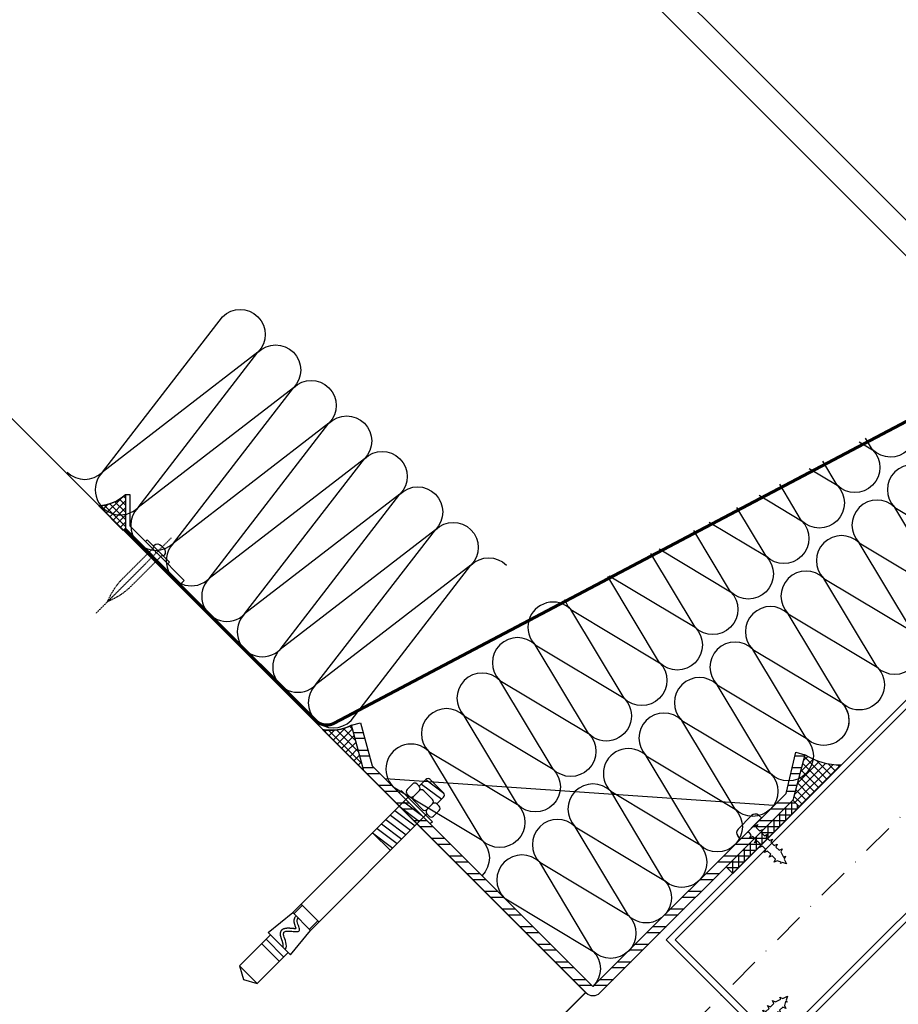
# Model space of a CAD drawing. Units: millimetres. Extents: x -92746 to 94659, y -13034 to 66525.
# Drawn here: x 17051 to 17331, y 42062 to 42376 of the extents above; entities that cross this region are included whole.
import ezdxf

# ---------------------------------------------------------------- set-up
doc = ezdxf.new("R2010")
doc.units = ezdxf.units.MM
for name, pattern in [('DASHDOT', [1, 0.5, -0.25, 0, -0.25]), ('DUZ', [500, 500]), ('HIDDEN', [0.375, 0.25, -0.125])]:
    doc.linetypes.add(name, pattern=pattern)
for name, color, linetype in [('6', 11, 'Continuous'), ('alü.profil', 7, 'Continuous'), ('APLIKASYON_B_ARME', 5, 'DUZ'), ('bant', 1, 'Continuous'), ('CELIK', 106, 'Continuous'), ('ETERNIT', 5, 'Continuous'), ('membran', 3, 'Continuous'), ('silikon', 5, 'Continuous'), ('vida', 11, 'Continuous')]:
    doc.layers.add(name, color=color, linetype=linetype)
pattern_1 = [(315, (119084.9054, 71353.7076), (1.325825215, 1.325825215), []), (45, (119084.9054, 71353.7076), (-1.325825215, 1.325825215), [])]

# ---------------------------------------------------------------- blocks, each defined once
blk = doc.blocks.new('48SB-016')
at = {"color": 13}
for p, q in [((0, 4.75), (1.34, 4.63)), ((0, 1.9), (0, 4.75)), ((-3.64, 1.4), (-3.64, 1.4)), ((0, 1.9), (0, -1.9)), ((2.8, 3.04), (2.8, -3.04)), ((0, -4.75), (0, -1.9)), ((0, -4.75), (1.34, -4.63))]:
    blk.add_line(p, q, dxfattribs=at)
blk.add_lwpolyline([(0, -1.9, 0.273271), (-0.26, -1.46), (-0.6, -2.4), (-0.96, -1.4), (-2.44, -1.4), (-2.8, -2.4), (-3.16, -1.4), (-4.64, -1.4), (-5, -2.4), (-5.36, -1.4), (-6.84, -1.4), (-7.2, -2.4), (-7.56, -1.4), (-9.04, -1.4), (-9.4, -2.4), (-9.76, -1.4), (-11.24, -1.4), (-11.6, -2.4), (-11.96, -1.4), (-13.76, -0.78), (-14.02, -1.49), (-14.36, -0.56), (-16, 0), (-14.75, 0.56), (-14.5, 1.26), (-14.33, 0.78), (-13.16, 1.4), (-12.8, 2.4), (-12.44, 1.4), (-10.96, 1.4), (-10.6, 2.4), (-10.24, 1.4), (-8.76, 1.4), (-8.4, 2.4), (-8.04, 1.4), (-6.56, 1.4), (-6.2, 2.4), (-5.84, 1.4), (-4.36, 1.4), (-4, 2.4), (-3.64, 1.4), (-2.16, 1.4), (-1.8, 2.4), (-1.44, 1.4), (-0.48, 1.4, 0.44885), (0, 1.9)], format="xyb", dxfattribs=at)
for centre, start, end in [((1.2, 3.04), 0, 85), ((1.2, -3.04), 275, 0)]:
    blk.add_arc(centre, 1.6, start, end, dxfattribs=at)
blk = doc.blocks.new('M08x075')
at = {"linetype": 'Continuous'}
for p, q in [((-4, 9), (3.08, 10)), ((-3, 10), (3, 10)), ((-4, 9), (-4, 6)), ((-4, 7), (4, 8.13)), ((4, 9), (4, 6)), ((-6, 5), (-6, 2.5)), ((-4, 6), (-5, 6)), ((-3, 5), (-3, 2.5)), ((-2, 6), (2, 6)), ((3, 5), (3, 2.5)), ((4, 6), (5, 6)), ((6, 5), (6, 2.5)), ((-7, 1), (7, 1)), ((-7, 1), (-7, 0)), ((-7, 0), (7, 0)), ((-4, 1.5), (-5, 1.5)), ((-4, 1.5), (-4, -51)), ((-4, -1), (3.08, 0)), ((-2, 1.5), (2, 1.5)), ((4, 1.5), (4, -51)), ((4, 1.5), (5, 1.5)), ((7, 1), (7, 0)), ((-4, -3), (4, -1.87)), ((-4, -5), (4, -3.87)), ((-4, -7), (4, -5.87)), ((-4, -9), (4, -7.87)), ((-4, -11), (4, -9.87)), ((-4, -13), (4, -11.87)), ((-4, -15), (4, -13.87)), ((-4, -15), (4, -15)), ((-4, -47.2), (4, -47.2)), ((-3.5, -47.2), (-3.5, -51)), ((3.5, -47.2), (3.5, -51)), ((-5, -61), (-4, -51)), ((-4, -51), (4, -51)), ((5, -61), (4, -51)), ((-5, -61), (5, -61)), ((-4, -61), (-4, -75)), ((4, -61), (4, -75)), ((-4, -63), (4, -63)), ((-4, -65), (4, -65)), ((-4, -75), (0, -77.2)), ((-4, -75), (4, -75)), ((0, -77.2), (4, -75))]:
    blk.add_line(p, q, dxfattribs=at)
for points in [[(1.54, -61), (1.53, -60.96), (1.51, -60.92), (1.48, -60.87), (1.45, -60.83), (1.42, -60.78), (1.39, -60.73), (1.36, -60.69), (1.32, -60.64), (1.29, -60.6), (1.25, -60.56), (1.21, -60.52), (1.18, -60.49), (1.14, -60.45), (1.1, -60.41), (1.06, -60.38), (1.02, -60.35), (0.98, -60.31), (0.93, -60.28), (0.89, -60.24), (0.84, -60.21), (0.79, -60.18), (0.74, -60.14), (0.69, -60.11), (0.64, -60.08), (0.59, -60.04), (0.53, -60.01), (0.48, -59.98), (0.42, -59.95), (0.37, -59.92), (0.31, -59.88), (0.25, -59.85), (0.19, -59.82), (0.14, -59.79), (0.08, -59.76), (0.02, -59.73), (-0.04, -59.7), (-0.1, -59.67), (-0.16, -59.64), (-0.23, -59.61), (-0.29, -59.58), (-0.35, -59.55), (-0.41, -59.52), (-0.47, -59.49), (-0.53, -59.46), (-0.59, -59.43), (-0.65, -59.4), (-0.72, -59.37), (-0.78, -59.34), (-0.84, -59.31), (-0.9, -59.28), (-0.96, -59.25), (-1.02, -59.22), (-1.08, -59.19), (-1.13, -59.16), (-1.19, -59.13), (-1.25, -59.1), (-1.31, -59.06), (-1.36, -59.03), (-1.42, -59), (-1.47, -58.96), (-1.53, -58.92), (-1.58, -58.89), (-1.63, -58.85), (-1.68, -58.81), (-1.73, -58.77), (-1.78, -58.74), (-1.83, -58.69), (-1.88, -58.65), (-1.93, -58.61), (-1.97, -58.57), (-2.02, -58.52), (-2.06, -58.47), (-2.1, -58.43), (-2.14, -58.38), (-2.18, -58.32), (-2.22, -58.27), (-2.26, -58.22), (-2.29, -58.16), (-2.33, -58.11), (-2.36, -58.05), (-2.39, -57.99), (-2.41, -57.93), (-2.44, -57.87), (-2.46, -57.8), (-2.48, -57.74), (-2.5, -57.67), (-2.51, -57.61), (-2.52, -57.54), (-2.53, -57.48), (-2.54, -57.41), (-2.54, -57.34), (-2.54, -57.28), (-2.54, -57.21), (-2.54, -57.15), (-2.53, -57.08), (-2.52, -57.02), (-2.51, -56.96), (-2.5, -56.9), (-2.48, -56.84), (-2.47, -56.78), (-2.45, -56.72), (-2.43, -56.66), (-2.41, -56.61), (-2.38, -56.55), (-2.36, -56.5), (-2.34, -56.45), (-2.31, -56.4), (-2.28, -56.35), (-2.25, -56.3), (-2.23, -56.25), (-2.2, -56.2), (-2.17, -56.16), (-2.13, -56.11), (-2.1, -56.07), (-2.07, -56.02), (-2.04, -55.98), (-2.01, -55.94), (-1.97, -55.9), (-1.94, -55.86), (-1.9, -55.82), (-1.87, -55.78), (-1.83, -55.74), (-1.8, -55.7), (-1.76, -55.66), (-1.72, -55.62), (-1.69, -55.58), (-1.65, -55.54), (-1.61, -55.5), (-1.57, -55.47), (-1.53, -55.43), (-1.49, -55.39), (-1.46, -55.36), (-1.42, -55.32), (-1.38, -55.28), (-1.34, -55.24), (-1.3, -55.21), (-1.26, -55.17), (-1.22, -55.14), (-1.18, -55.1), (-1.14, -55.06), (-1.1, -55.03), (-1.05, -54.99), (-1.01, -54.96), (-0.97, -54.92), (-0.93, -54.89), (-0.89, -54.85), (-0.85, -54.82), (-0.81, -54.78), (-0.77, -54.75), (-0.73, -54.71), (-0.69, -54.68), (-0.65, -54.65), (-0.61, -54.61), (-0.57, -54.58), (-0.53, -54.54), (-0.49, -54.51), (-0.45, -54.48), (-0.41, -54.45), (-0.37, -54.41), (-0.33, -54.38), (-0.3, -54.35), (-0.26, -54.32), (-0.22, -54.29), (-0.19, -54.26), (-0.15, -54.22), (-0.11, -54.19), (-0.08, -54.16), (-0.05, -54.13), (-0.01, -54.1), (0.02, -54.08), (0.05, -54.05), (0.08, -54.02), (0.11, -53.99), (0.14, -53.97), (0.16, -53.95), (0.19, -53.92), (0.21, -53.9), (0.23, -53.89), (0.25, -53.87), (0.26, -53.85), (0.27, -53.84), (0.27, -53.82), (0.27, -53.81), (0.27, -53.79), (0.26, -53.78), (0.24, -53.76), (0.22, -53.75), (0.2, -53.73), (0.17, -53.72), (0.14, -53.7), (0.11, -53.69), (0.07, -53.67), (0.03, -53.65), (-0.01, -53.63), (-0.05, -53.61), (-0.1, -53.59), (-0.15, -53.56), (-0.2, -53.54), (-0.25, -53.52), (-0.3, -53.49), (-0.35, -53.47), (-0.4, -53.44), (-0.45, -53.42), (-0.51, -53.39), (-0.56, -53.36), (-0.62, -53.34), (-0.67, -53.31), (-0.73, -53.28), (-0.79, -53.25), (-0.84, -53.22), (-0.9, -53.19), (-0.96, -53.16), (-1.01, -53.12), (-1.07, -53.09), (-1.13, -53.06), (-1.19, -53.02), (-1.25, -52.98), (-1.3, -52.95), (-1.36, -52.91), (-1.42, -52.87), (-1.48, -52.83), (-1.53, -52.78), (-1.59, -52.74), (-1.65, -52.69), (-1.7, -52.64), (-1.76, -52.59), (-1.82, -52.54), (-1.87, -52.48), (-1.93, -52.42), (-1.99, -52.35), (-2.04, -52.27), (-2.1, -52.19), (-2.16, -52.11), (-2.22, -52.01), (-2.28, -51.89), (-2.34, -51.76), (-2.39, -51.61), (-2.43, -51.43), (-2.47, -51.23), (-2.51, -51)], [(2.6, -61), (2.41, -60.44), (2.09, -59.97), (1.67, -59.57), (1.19, -59.23), (0.67, -58.94), (0.15, -58.68), (-0.34, -58.45), (-0.76, -58.23), (-1.09, -58.02), (-1.33, -57.81), (-1.48, -57.6), (-1.55, -57.39), (-1.55, -57.17), (-1.48, -56.94), (-1.34, -56.71), (-1.15, -56.47), (-0.91, -56.21), (-0.63, -55.95), (-0.32, -55.68), (0, -55.41), (0.32, -55.14), (0.62, -54.88), (0.9, -54.63), (1.13, -54.4), (1.32, -54.18), (1.45, -53.98), (1.52, -53.8), (1.53, -53.62), (1.47, -53.45), (1.34, -53.28), (1.15, -53.12), (0.88, -52.95), (0.53, -52.78), (0.14, -52.6), (-0.27, -52.4), (-0.66, -52.18), (-1.01, -51.94), (-1.29, -51.66), (-1.46, -51.35), (-1.5, -51)]]:
    blk.add_lwpolyline(points, dxfattribs=at)
for centre, start, end in [((-3, 9), 90, 180), ((3, 9), 0, 90), ((-5, 5), 90, 180), ((-4, 5), 0, 90), ((-2, 5), 90, 180), ((2, 5), 0, 90), ((4, 5), 90, 180), ((5, 5), 0, 90), ((-5, 2.5), 180, 270), ((-4, 2.5), 270, 0), ((-2, 2.5), 180, 270), ((2, 2.5), 270, 0), ((4, 2.5), 180, 270), ((5, 2.5), 270, 0)]:
    blk.add_arc(centre, 1, start, end, dxfattribs=at)
blk = doc.blocks.new('94-632')
blk.add_lwpolyline([(-0.3, -1.5), (-11.88, -1.5), (-18.95, -8.57), (-20.01, -7.51), (-12.5, 0), (12.5, 0), (12.5, -1.5), (0.3, -1.5), (0, -1.2)], close=True)
blk = doc.blocks.new('BASKI')
at = {"ltscale": 2}
h = blk.add_hatch(dxfattribs=at)
h.set_pattern_fill('NET', color=8, scale=0.5, style=0)
h.paths.add_polyline_path([(0.99, 23.59, -0.163634), (-7.52, 20.01), (-0.01, 12.5), (0.99, 12.5)])
blk.add_line((-0.01, 12.5), (0.99, 12.5), dxfattribs=at)
at = {"color": 5, "ltscale": 2}
blk.add_lwpolyline([(0.99, 23.59, -0.163634), (-7.52, 20.01), (-0.01, 12.5), (0.99, 12.5)], format="xyb", close=True, dxfattribs=at)
at = {"ltscale": 2}
blk.add_arc((-8.59, 34.46), 14.49, 274.2321, 311.4049, dxfattribs=at)
at = {"layer": 'vida', "color": 11}
for p, q in [((-4.12, -0.02), (-4.12, 0.61)), ((-2.31, 2.2), (-2.66, 2.2)), ((-2.25, 1.98), (-2.31, 2.2)), ((-4.12, -0.02), (-4.11, -0.65)), ((-2.31, -2.25), (-2.65, -2.25)), ((-2.25, -2.02), (-2.31, -2.25))]:
    blk.add_line(p, q, dxfattribs=at)
at = {"layer": 'vida', "color": 11, "linetype": 'HIDDEN'}
blk.add_line((-8.05, -0.01), (25.73, -0.01), dxfattribs=at)
at = {"layer": 'vida', "color": 11}
blk.add_lwpolyline([(-1.5, -5.02), (-1.5, 4.98), (-2.25, 4.98), (-2.25, -0.02), (-2.25, -5.02), (-1.5, -5.02)], dxfattribs=at)
at = {"layer": 'vida', "color": 11, "linetype": 'HIDDEN'}
blk.add_lwpolyline([(-1.47, -1.82), (12.56, -1.82, 0.090362), (20.56, -0.01, 0.090362), (12.56, 1.78), (-1.47, 1.78)], format="xyb", dxfattribs=at)
at = {"layer": 'vida', "color": 11}
for centre, radius, start, end in [((-2.52, 0.61), 1.6, 95.0252, 180.0252), ((-1.45, 3.46), 1.69, 241.8448, 270.5439), ((-2.51, -0.65), 1.6, 180.0252, 265.0252), ((-1.45, -3.51), 1.69, 89.5065, 118.2056)]:
    blk.add_arc(centre, radius, start, end, dxfattribs=at)
at = {"color": 7, "rotation": 270.0251760760585}
blk.add_blockref('94-632', (0, 0), dxfattribs=at)

msp = doc.modelspace()

# ---------------------------------------------------------------- hatches: boundary and pattern name
at = {"layer": 'bant', "linetype": 'Continuous'}
h = msp.add_hatch(dxfattribs=at)
h.set_pattern_fill('ANSI37', color=8, scale=15, angle=-90, style=0)
h.set_pattern_definition([(360, (119084.9054, 71353.7076), (1e-11, 1.875), []), (90, (119084.9054, 71353.7076), (-1.875, 1e-11), [])])
h.paths.add_polyline_path([(17297.10004, 42127.09091), (17299.22136, 42124.96959), (17278.00816, 42103.75638), (17275.88684, 42105.8777)])
at = {"layer": 'CELIK', "linetype": 'Continuous'}
h = msp.add_hatch(dxfattribs=at)
h.set_pattern_fill('ANSI32', color=8, scale=15, angle=-90, style=0)
h.set_pattern_definition([(360, (119084.9054, 71353.7076), (3e-11, 5.625), []), (360, (119086.7804, 71351.8326), (3e-11, 5.625), [])])
edge = h.paths.add_edge_path()
edge.add_line((17159.43024, 42151.75478), (17163.10448, 42138.04235))
edge.add_line((17163.10448, 42138.04235), (17233.45666, 42067.69017))
edge.add_line((17233.45666, 42067.69017), (17294.97872, 42129.21223))
edge.add_line((17294.97872, 42129.21223), (17298.08455, 42142.35625))
edge.add_line((17298.08455, 42142.35625), (17300.98233, 42141.57979))
edge.add_line((17300.98233, 42141.57979), (17297.30809, 42127.86736))
edge.add_arc((17295.75518, 42127.86736), 1.55291, -30, 0, ccw=False)
edge.add_line((17297.10004, 42127.09091), (17235.57798, 42065.56885))
edge.add_arc((17233.45666, 42067.69017), 3, -135, -45, ccw=False)
edge.add_line((17231.33534, 42065.56885), (17160.41475, 42136.48944))
edge.add_line((17160.41475, 42136.48944), (17156.53247, 42150.97832))
edge.add_line((17156.53247, 42150.97832), (17159.43024, 42151.75478))
at = {"layer": 'silikon', "linetype": 'Continuous'}
h = msp.add_hatch(dxfattribs=at)
h.set_pattern_fill('NET', color=8, scale=15, angle=-90, style=0)
h.set_pattern_definition(pattern_1)
edge = h.paths.add_edge_path()
edge.add_arc((17150.02675, 42163.31937), 13.95083, -101.4464925, -62.2035771, ccw=False)
edge.add_line((17147.25817, 42149.64601), (17160.41475, 42136.48944))
edge.add_line((17160.41475, 42136.48944), (17156.53247, 42150.97832))
h = msp.add_hatch(dxfattribs=at)
h.set_pattern_fill('NET', color=8, scale=15, angle=-90, style=0)
h.set_pattern_definition(pattern_1)
edge = h.paths.add_edge_path()
edge.add_arc((17312.54606, 42159.83546), 21.60993, 237.648502, 269.8179884, ccw=False)
edge.add_line((17300.98233, 42141.57979), (17297.30809, 42127.86736))
edge.add_arc((17295.75518, 42127.86736), 1.55291, -30, 0, ccw=False)
edge.add_line((17297.10004, 42127.09091), (17299.22136, 42124.96959))
edge.add_line((17299.22136, 42124.96959), (17312.47741, 42138.22563))

# ---------------------------------------------------------------- linework, layer by layer
at = {"color": 1, "linetype": 'DASHDOT', "ltscale": 20}
msp.add_line((17206.92233, 41997.31521, -119805.08259), (17525.23073, 42315.62361, -119805.08259), dxfattribs=at)
at = {"layer": '6', "color": 6, "elevation": -119805.08259}
for points in [[(17065.8767, 42231.70445, 0.414213562), (17077.19041, 42231.70445), (17115.37417, 42281.20192, -1), (17126.68788, 42269.88821), (17077.19041, 42231.70445, 1), (17088.50411, 42220.39074), (17126.68788, 42269.88821, -1), (17138.00159, 42258.57451), (17088.50411, 42220.39074, 1), (17099.81782, 42209.07703), (17138.00159, 42258.57451, -1), (17149.3153, 42247.2608), (17099.81782, 42209.07703, 1), (17111.13153, 42197.76332), (17149.3153, 42247.2608, -1), (17160.62901, 42235.94709), (17111.13153, 42197.76332, 1), (17122.44524, 42186.44961), (17160.62901, 42235.94709, -1), (17171.94271, 42224.63338), (17122.44524, 42186.44961, 1), (17133.75895, 42175.13591), (17171.94271, 42224.63338, -1), (17183.25642, 42213.31967), (17133.75895, 42175.13591, 1), (17145.07266, 42163.8222), (17183.25642, 42213.31967, -1), (17194.57013, 42202.00596), (17145.07266, 42163.8222, 1), (17156.38636, 42152.50849), (17194.57013, 42202.00596, -0.414213562), (17205.88384, 42202.00596)], [(17334.10827, 42249.8704, -0.978320111), (17322.55212, 42238.81001), (17320.34527, 42242.48808)], [(17348.10679, 42245.25141, 0.739299835), (17340.93689, 42231.73894), (17369.22116, 42214.76838, -1), (17357.90746, 42203.45467), (17340.93689, 42231.73894, 1), (17329.62318, 42220.42523), (17357.90746, 42203.45467, -1), (17346.59375, 42192.14096), (17329.62318, 42220.42523, 1), (17318.30948, 42209.11152), (17346.59375, 42192.14096, -1), (17335.28004, 42180.82725), (17318.30948, 42209.11152, 1), (17306.99577, 42197.79781), (17335.28004, 42180.82725, -1), (17323.96633, 42169.51354), (17306.99577, 42197.79781, 1), (17295.68206, 42186.48411), (17323.96633, 42169.51354, -1), (17312.65262, 42158.19983), (17295.68206, 42186.48411, 1), (17284.36835, 42175.1704), (17312.65262, 42158.19983, -0.414213562), (17312.65262, 42146.88613)], [(17318.27383, 42241.37698), (17322.55212, 42238.81001, -1), (17311.23841, 42227.4963), (17306.65071, 42235.14246)], [(17302.34449, 42232.83265), (17311.23841, 42227.4963, -1), (17299.9247, 42216.18259), (17292.95615, 42227.79685)], [(17286.41515, 42224.28832), (17299.9247, 42216.18259, -1), (17288.61099, 42204.86888), (17279.26158, 42220.45123)], [(17270.4858, 42215.74399), (17288.61099, 42204.86888, -1), (17277.29728, 42193.55517), (17265.56702, 42213.10561)], [(17254.55646, 42207.19967), (17277.29728, 42193.55517, -1), (17265.98357, 42182.24146), (17251.87246, 42205.75999)], [(17254.55646, 42207.19967), (17277.29728, 42193.55517, -0.414213562), (17277.29728, 42182.24146)], [(17238.62712, 42198.65534), (17265.98357, 42182.24146, -1), (17254.66987, 42170.92776), (17238.17789, 42198.41438)], [(17224.44534, 42191.04839, 0.117202546), (17226.38559, 42187.89832), (17254.66987, 42170.92776, -1), (17243.35616, 42159.61405), (17226.38559, 42187.89832, 1), (17215.07189, 42176.58461), (17243.35616, 42159.61405, -1), (17232.04245, 42148.30034), (17215.07189, 42176.58461, 1), (17203.75818, 42165.2709), (17232.04245, 42148.30034, -1), (17220.72874, 42136.98663), (17203.75818, 42165.2709, 1), (17192.44447, 42153.95719), (17220.72874, 42136.98663, -1), (17209.41503, 42125.67292), (17192.44447, 42153.95719, 1), (17181.13076, 42142.64348), (17209.41503, 42125.67292, -1), (17198.10132, 42114.35921), (17181.13076, 42142.64348, 1), (17169.81705, 42131.32978), (17198.10132, 42114.35921, -0.414213562), (17198.10132, 42103.04551)], [(17284.36835, 42186.48411, 0.414213562), (17284.36835, 42175.1704), (17312.65262, 42158.19983, -1), (17301.33891, 42146.88613), (17284.36835, 42175.1704, 1), (17273.05464, 42163.85669), (17301.33891, 42146.88613, -1), (17290.0252, 42135.57242), (17273.05464, 42163.85669, 1), (17261.74093, 42152.54298), (17290.0252, 42135.57242, -1), (17278.7115, 42124.25871), (17261.74093, 42152.54298, 1), (17250.42722, 42141.22927), (17278.7115, 42124.25871, -1), (17267.39779, 42112.945), (17250.42722, 42141.22927, 1), (17239.11352, 42129.91556), (17267.39779, 42112.945, -1), (17256.08408, 42101.63129), (17239.11352, 42129.91556, 1), (17227.79981, 42118.60185), (17256.08408, 42101.63129, -1), (17244.77037, 42090.31758), (17227.79981, 42118.60185, 1), (17216.4861, 42107.28815), (17244.77037, 42090.31758, -1), (17233.45666, 42079.00387), (17216.4861, 42107.28815, 1), (17205.17239, 42095.97444), (17233.45666, 42079.00387, -0.414213562), (17233.45666, 42067.69017)]]:
    msp.add_lwpolyline(points, format="xyb", dxfattribs=at)
at = {"layer": 'alü.profil', "color": 7, "elevation": -119805.08259}
msp.add_lwpolyline([(17341.64777, 42167.39599), (17256.79496, 42082.54318), (17274.47263, 42064.86551), (17292.1503, 42047.18784), (17377.00311, 42132.04065)], dxfattribs=at)
msp.add_lwpolyline([(17336.69802, 42159.61782), (17352.96148, 42143.35436), (17369.22493, 42127.09091), (17292.1503, 42050.01627), (17275.88684, 42066.27972), (17259.62338, 42082.54318)], close=True, dxfattribs=at)
at = {"layer": 'APLIKASYON_B_ARME', "color": 5, "linetype": 'Continuous'}
msp.add_lwpolyline([(13610.04747, 43368.1859), (13640.3052, 43398.44363), (16982.36409, 43398.44363), (16982.36409, 43099.57289), (16432.36133, 43099.57289), (16432.36133, 42733.64247), (16982.36409, 42733.64247), (16982.36409, 42510.84012), (16884.26059, 42412.73662), (17231.21362, 42065.78362), (17089.46196, 41924.69257), (17329.38839, 41684.7661)], dxfattribs=at)
at = {"layer": 'APLIKASYON_B_ARME', "color": 5, "linetype": 'Continuous', "elevation": -119805.08259}
msp.add_lwpolyline([(17231.12543, 42065.77876), (17117.98834, 41952.64167)], dxfattribs=at)
at = {"layer": 'bant', "linetype": 'Continuous', "elevation": -119805.08259}
msp.add_lwpolyline([(17297.10004, 42127.09091), (17299.22136, 42124.96959), (17278.00816, 42103.75638), (17275.88684, 42105.8777)], close=True, dxfattribs=at)
at = {"layer": 'CELIK', "linetype": 'Continuous'}
msp.add_line((17291.13075, 42125.36425, -119805.08259), (17167.20956, 42133.93726, -119805.08259), dxfattribs=at)
at = {"layer": 'CELIK', "linetype": 'Continuous', "elevation": -119805.08259}
msp.add_lwpolyline([(17159.43024, 42151.75478), (17163.10448, 42138.04235), (17233.45666, 42067.69017), (17294.97872, 42129.21223), (17298.08455, 42142.35625), (17300.98233, 42141.57979), (17297.30809, 42127.86736, -0.131652498), (17297.10004, 42127.09091), (17235.57798, 42065.56885, -0.414213562), (17231.33534, 42065.56885), (17160.41475, 42136.48944), (17156.53247, 42150.97832), (17159.43024, 42151.75478)], format="xyb", dxfattribs=at)
at = {"layer": 'ETERNIT', "color": 3, "linetype": 'Continuous', "elevation": -119805.08259}
msp.add_lwpolyline([(17420.64202, 42224.60493), (17414.98402, 42218.94804), (17109.34, 42524.59347), (17114.99674, 42530.25021), (17420.64136, 42224.60427)], dxfattribs=at)
at = {"layer": 'membran', "linetype": 'HIDDEN', "ltscale": 20, "const_width": 1, "elevation": -119805.08259}
msp.add_lwpolyline([(17409.00812, 42216.57643), (17397.0557, 42228.52887), (17384.47805, 42215.95122, -0.414213562), (17377.40698, 42215.95122), (17343.90618, 42249.45202, 0.330760163), (17338.00723, 42250.32265), (17150.97161, 42151.63786, -0.330760163), (17145.07266, 42152.50849), (17084.14241, 42213.43873)], format="xyb", dxfattribs=at)
at = {"layer": 'silikon', "linetype": 'Continuous'}
for points in [[(17156.53247, 42150.97832, -0.17292284), (17147.25817, 42149.64601), (17160.41475, 42136.48944)], [(17312.47741, 42138.22563, -0.141295044), (17300.98233, 42141.57979), (17297.30809, 42127.86736, -0.131652498), (17297.10004, 42127.09091), (17299.22136, 42124.96959)]]:
    msp.add_lwpolyline(points, format="xyb", close=True, dxfattribs=at)
msp.add_arc((17150.02675, 42163.31937, -119805.08259), 13.95083, 258.5535075, 297.7964229, dxfattribs=at)

# ---------------------------------------------------------------- block references
at = {"linetype": 'Continuous', "xscale": -1, "rotation": 44.99999999963149}
msp.add_blockref('BASKI', (17093.33868, 42204.95733, -119805.08259), dxfattribs=at)
at = {"linetype": 'Continuous', "rotation": 134.9999999993368}
msp.add_blockref('48SB-016', (17283.83479, 42118.06829, -119805.08259), dxfattribs=at)
at = {"layer": 'CELIK', "linetype": 'Continuous', "rotation": 314.9999999993368}
msp.add_blockref('M08x075', (17176.67821, 42124.46862, -119805.08259), dxfattribs=at)
at = {"layer": 'vida', "ltscale": 2, "rotation": 224.9999999996315}
msp.add_blockref('48SB-016', (17284.1604, 42053.34008, -119805.08259), dxfattribs=at)

doc.saveas('drawing.dxf')
